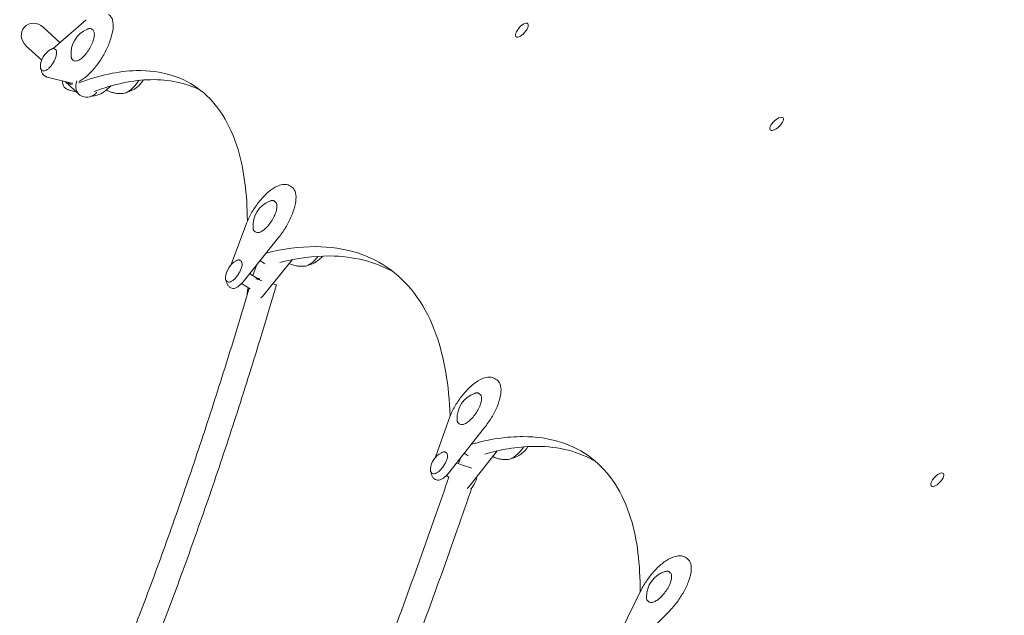
# Model space of a CAD drawing. Units: millimetres. Extents: x -2925 to 4785, y -1972 to 4385.
# Drawn here: x -860 to -235, y 1409 to 1787 of the extents above; entities that cross this region are included whole.
import ezdxf

# ---------------------------------------------------------------- set-up
doc = ezdxf.new("R2010")
doc.units = ezdxf.units.MM
doc.header["$MEASUREMENT"] = 0

msp = doc.modelspace()

# ---------------------------------------------------------------- linework, layer by layer
at = {"color": 0, "linetype": 'Continuous', "lineweight": 0}
for p, q in [((-844.81, 1782.31), (-834.01, 1772.41)), ((-817.46, 1787), (-838.27, 1768.66)), ((-813.32, 1780.59), (-813.85, 1780.98)), ((-855.62, 1770.51), (-845.64, 1761.36)), ((-836.96, 1768.05), (-837.4, 1768.37)), ((-825.01, 1760.97), (-825.61, 1761.25)), ((-844.98, 1754.59), (-845.48, 1754.83)), ((-842.88, 1750.82), (-843.67, 1751.29)), ((-842.22, 1750.55), (-827.49, 1746.88)), ((-830.72, 1747.69), (-821.84, 1739.54)), ((-829.47, 1742.82), (-830.26, 1743.29)), ((-828.8, 1742.55), (-823.74, 1741.29)), ((-687.01, 1680.9), (-687.78, 1681.39)), ((-697.37, 1671.38), (-697.89, 1671.79)), ((-716.06, 1656.66), (-725.31, 1631.61)), ((-709.58, 1652.08), (-710.17, 1652.38)), ((-717.82, 1620.71), (-695.33, 1648.68)), ((-719.15, 1633.86), (-719.59, 1634.2)), ((-709.06, 1631.61), (-711.65, 1624.58)), ((-704.65, 1612.37), (-686.75, 1634.64)), ((-713.68, 1625.86), (-707.38, 1621.87)), ((-727.53, 1620.63), (-728.03, 1620.88)), ((-718.77, 1619.61), (-713.38, 1616.2)), ((-725.55, 1616.81), (-726.33, 1617.3)), ((-556.73, 1558.39), (-557.49, 1558.91)), ((-567.36, 1549.19), (-567.87, 1549.6)), ((-587.24, 1533.27), (-595.57, 1509.29)), ((-587.24, 1499.42), (-564.55, 1528.08)), ((-580.15, 1530.26), (-580.73, 1530.58)), ((-574.34, 1490.71), (-556.45, 1513.31)), ((-588.73, 1511.98), (-589.16, 1512.33)), ((-579.83, 1508.78), (-581.07, 1505.21)), ((-597.5, 1499), (-597.99, 1499.26)), ((-595.64, 1495.13), (-596.4, 1495.64)), ((-588.75, 1497.71), (-586.91, 1496.47)), ((-435.81, 1444.86), (-436.55, 1445.4)), ((-446.68, 1435.95), (-447.17, 1436.38)), ((-465.47, 1424.3), (-477.8, 1399.01)), ((-459.99, 1417.39), (-460.56, 1417.72)), ((-471.96, 1386.58), (-447.37, 1411.46))]:
    msp.add_line(p, q, dxfattribs=at)
for centre, radius, start, end in [((-810.14, 1765.4), 16.93, 112.63958, 185.76555), ((-833.2, 1756.69), 13.29, 120.91933, 177.4858), ((-795.27, 1756.53), 16.02, 284.74197, 330.6635), ((-694.62, 1656.13), 16.93, 111.24542, 184.08373), ((-715.72, 1622.42), 13.29, 119.5799, 175.74926), ((-680.02, 1646.88), 16.02, 283.38431, 321.64715), ((-565.09, 1533.87), 16.93, 109.67767, 182.21107), ((-550.8, 1524.21), 16.02, 281.85432, 329.33608), ((-585.65, 1500.44), 13.29, 118.07083, 173.81791), ((-444.86, 1420.59), 16.93, 108.21764, 180.48554)]:
    msp.add_arc(centre, radius, start, end, dxfattribs=at)
for centre, major_axis, ratio, start_param, end_param in [((-850.22, 1776.41), (-6.41, 5.88), 0.919901, -1.570796, 1.570796), ((-704.37, 1620.91), (-7.68, 2.25), 0.010781, -1.368428, -0.813523), ((-704.37, 1620.91), (7.68, -2.25), 0.010781, 0, 0.798419)]:
    msp.add_ellipse(centre, major_axis=major_axis, ratio=ratio, start_param=start_param, end_param=end_param, dxfattribs=at)
at = {"color": 0, "linetype": 'Continuous', "lineweight": 0, "extrusion": (2.0109e-16, 3.31258e-18, -1)}
msp.add_ellipse((-816.43, 1745.44), major_axis=(-5.41, -5.9), ratio=0.919901, start_param=-0.272084, end_param=1.233478, dxfattribs=at)
at = {"color": 0, "linetype": 'Continuous', "lineweight": 0, "extrusion": (8.14466e-17, 8.49354e-17, -1)}
msp.add_ellipse((-787.99, 1752.2), major_axis=(-6.91, -11.6), ratio=0.394691, start_param=-1.479916, end_param=-0.321472, dxfattribs=at)
at = {"color": 0, "linetype": 'Continuous', "lineweight": 0, "extrusion": (2.26705e-16, -3.40859e-18, -1)}
msp.add_ellipse((-816.43, 1745.44), major_axis=(-5.41, -5.9), ratio=0.919901, start_param=-1.644595, end_param=-0.272084, dxfattribs=at)
at = {"color": 0, "linetype": 'Continuous', "lineweight": 0, "extrusion": (1.35755e-16, 6.51677e-17, -1)}
msp.add_ellipse((-672.87, 1642.36), major_axis=(-7.22, -11.41), ratio=0.398636, start_param=-1.326471, end_param=-0.325428, dxfattribs=at)
at = {"color": 0, "linetype": 'Continuous', "lineweight": 0, "extrusion": (1.85659e-16, -1.21113e-17, -1)}
msp.add_ellipse((-710.13, 1618.88), major_axis=(2.41, 3.8), ratio=0.398636, start_param=-0.475882, end_param=0.464631, dxfattribs=at)
at = {"color": 0, "linetype": 'Continuous', "lineweight": 0, "extrusion": (3.48603e-16, -9.51264e-17, -1)}
msp.add_ellipse((-543.81, 1519.48), major_axis=(-7.56, -11.18), ratio=0.402737, start_param=-1.519183, end_param=-0.329571, dxfattribs=at)
at = {"color": 0, "linetype": 'Continuous', "lineweight": 0, "extrusion": (1.09856e-15, 2.73325e-15, -1)}
msp.add_ellipse((-576.36, 1503.56), major_axis=(7.57, -2.59), ratio=0.006551, start_param=-2.479241, end_param=-1.061381, dxfattribs=at)
at = {"color": 0, "linetype": 'Continuous', "lineweight": 0}
for points, knots in [([(-821.89, 1747.84), (-821.02, 1748.27), (-820.13, 1748.8), (-817.58, 1750.6), (-815.88, 1752.11), (-812.58, 1755.61), (-810.97, 1757.6), (-807.97, 1761.88), (-806.58, 1764.16), (-804.15, 1768.8), (-803.11, 1771.16), (-801.48, 1775.73), (-800.89, 1777.94), (-800.24, 1782.02), (-800.18, 1783.89), (-800.66, 1787.12), (-801.2, 1788.49), (-802.44, 1789.83), (-802.81, 1790.13), (-803.21, 1790.37)], [5.255271, 5.255271, 5.255271, 5.255271, 5.43822, 5.43822, 5.770415, 5.770415, 6.097257, 6.097257, 6.421963, 6.421963, 6.746543, 6.746543, 7.072892, 7.072892, 7.403976, 7.403976, 7.737329, 7.737329, 7.853982, 7.853982, 7.853982, 7.853982]), ([(-813.85, 1780.98), (-813.99, 1781.08), (-814.14, 1781.17), (-814.47, 1781.29), (-814.65, 1781.33), (-815.01, 1781.38), (-815.2, 1781.38), (-815.6, 1781.34), (-815.8, 1781.31), (-816.22, 1781.2), (-816.44, 1781.12), (-816.66, 1781.03)], [1.5332053, 1.5332053, 1.5332053, 1.5332053, 1.6385337, 1.6385337, 1.7438621, 1.7438621, 1.8491905, 1.8491905, 1.9545189, 1.9545189, 2.0598473, 2.0598473, 2.0598473, 2.0598473]), ([(-544.62, 1776.41), (-545.01, 1776.98), (-544.88, 1778.09), (-544.27, 1779.35), (-543.65, 1780.62), (-542.58, 1782.01), (-541.41, 1783.05), (-540.24, 1784.09), (-539, 1784.76), (-538.12, 1784.83), (-537.61, 1784.87), (-537.21, 1784.72), (-536.99, 1784.39)], [0, 0, 0, 0, 0.881067, 0.881067, 0.881067, 1.75946, 1.75946, 1.75946, 2.633975, 2.633975, 2.633975, 3.141593, 3.141593, 3.141593, 3.141593]), ([(-536.99, 1784.39), (-536.81, 1784.13), (-536.73, 1783.76), (-536.77, 1783.31), (-536.85, 1782.33), (-537.48, 1780.97), (-538.44, 1779.69), (-539.4, 1778.42), (-540.66, 1777.25), (-541.8, 1776.59), (-542.94, 1775.93), (-543.93, 1775.79), (-544.44, 1776.22), (-544.51, 1776.27), (-544.57, 1776.34), (-544.62, 1776.41)], [3.141593, 3.141593, 3.141593, 3.141593, 3.546278, 3.546278, 3.546278, 4.42455, 4.42455, 4.42455, 5.297577, 5.297577, 5.297577, 6.169829, 6.169829, 6.169829, 6.283185, 6.283185, 6.283185, 6.283185]), ([(-825.01, 1760.97), (-824.57, 1760.76), (-824.05, 1760.71), (-822.87, 1760.93), (-822.19, 1761.22), (-820.75, 1762.11), (-819.99, 1762.73), (-818.48, 1764.2), (-817.73, 1765.06), (-816.31, 1766.95), (-815.64, 1767.97), (-814.44, 1770.08), (-813.91, 1771.16), (-813.06, 1773.29), (-812.73, 1774.33), (-812.3, 1776.26), (-812.2, 1777.15), (-812.26, 1778.71), (-812.41, 1779.37), (-812.86, 1780.17), (-813.07, 1780.41), (-813.32, 1780.59)], [4.74998, 4.74998, 4.74998, 4.74998, 5.043345, 5.043345, 5.365488, 5.365488, 5.691384, 5.691384, 6.01472, 6.01472, 6.336872, 6.336872, 6.658778, 6.658778, 6.981194, 6.981194, 7.305221, 7.305221, 7.631796, 7.631796, 7.816391, 7.816391, 7.816391, 7.816391]), ([(-844.98, 1754.59), (-844.68, 1754.45), (-844.32, 1754.41), (-843.51, 1754.55), (-843.05, 1754.74), (-842.06, 1755.34), (-841.53, 1755.76), (-840.5, 1756.76), (-839.98, 1757.35), (-839, 1758.64), (-838.54, 1759.34), (-837.72, 1760.78), (-837.36, 1761.52), (-836.77, 1762.98), (-836.54, 1763.69), (-836.24, 1765.02), (-836.17, 1765.64), (-836.21, 1766.72), (-836.32, 1767.19), (-836.64, 1767.75), (-836.78, 1767.92), (-836.96, 1768.05)], [4.74998, 4.74998, 4.74998, 4.74998, 5.032687, 5.032687, 5.3543, 5.3543, 5.683068, 5.683068, 6.008039, 6.008039, 6.33122, 6.33122, 6.654017, 6.654017, 6.977546, 6.977546, 7.30342, 7.30342, 7.632982, 7.632982, 7.816391, 7.816391, 7.816391, 7.816391]), ([(-837.4, 1768.37), (-837.53, 1768.47), (-837.67, 1768.54), (-837.98, 1768.63), (-838.15, 1768.66), (-838.49, 1768.66), (-838.67, 1768.63), (-839.04, 1768.55), (-839.23, 1768.48), (-839.62, 1768.31), (-839.82, 1768.21), (-840.02, 1768.09)], [1.5332053, 1.5332053, 1.5332053, 1.5332053, 1.6672995, 1.6672995, 1.8013937, 1.8013937, 1.9354878, 1.9354878, 2.069582, 2.069582, 2.2036762, 2.2036762, 2.2036762, 2.2036762]), ([(-826.99, 1763.7), (-826.97, 1763.46), (-826.93, 1763.23), (-826.83, 1762.81), (-826.76, 1762.61), (-826.6, 1762.25), (-826.51, 1762.08), (-826.3, 1761.78), (-826.18, 1761.65), (-825.91, 1761.42), (-825.77, 1761.33), (-825.61, 1761.25)], [4.223338, 4.223338, 4.223338, 4.223338, 4.3286664, 4.3286664, 4.4339948, 4.4339948, 4.5393232, 4.5393232, 4.6446516, 4.6446516, 4.74998, 4.74998, 4.74998, 4.74998]), ([(-846.47, 1757.27), (-846.48, 1757.03), (-846.48, 1756.81), (-846.44, 1756.38), (-846.41, 1756.18), (-846.31, 1755.82), (-846.24, 1755.65), (-846.08, 1755.35), (-845.98, 1755.21), (-845.75, 1754.99), (-845.62, 1754.9), (-845.48, 1754.83)], [4.0795091, 4.0795091, 4.0795091, 4.0795091, 4.2136033, 4.2136033, 4.3476975, 4.3476975, 4.4817916, 4.4817916, 4.6158858, 4.6158858, 4.74998, 4.74998, 4.74998, 4.74998]), ([(-845.83, 1755.07), (-845.79, 1754.58), (-845.7, 1754.08), (-845.29, 1752.96), (-844.91, 1752.31), (-844.13, 1751.6), (-843.91, 1751.43), (-843.67, 1751.29)], [4.2059258, 4.2059258, 4.2059258, 4.2059258, 4.4005163, 4.4005163, 4.63263, 4.63263, 4.712389, 4.712389, 4.712389, 4.712389]), ([(-842.88, 1750.82), (-842.84, 1750.8), (-842.8, 1750.77), (-842.72, 1750.73), (-842.67, 1750.71), (-842.58, 1750.67), (-842.54, 1750.65), (-842.45, 1750.62), (-842.4, 1750.6), (-842.31, 1750.57), (-842.27, 1750.56), (-842.22, 1750.55)], [4.712389, 4.712389, 4.712389, 4.712389, 4.7361446, 4.7361446, 4.7599002, 4.7599002, 4.7836558, 4.7836558, 4.8074114, 4.8074114, 4.8311671, 4.8311671, 4.8311671, 4.8311671]), ([(-715.08, 1659.08), (-715.18, 1676.34), (-717.13, 1691.62), (-721.03, 1704.59), (-725.95, 1720.95), (-733.97, 1733.63), (-744.78, 1742.12), (-755.79, 1750.77), (-769.7, 1755.06), (-785.67, 1754.66), (-796.92, 1754.38), (-809.18, 1751.77), (-822.04, 1746.82)], [2.114327, 2.114327, 2.114327, 2.114327, 2.343802, 2.343802, 2.343802, 2.633216, 2.633216, 2.633216, 2.928303, 2.928303, 2.928303, 3.136182, 3.136182, 3.136182, 3.136182]), ([(-832.42, 1748.11), (-832.47, 1747.29), (-832.42, 1746.46), (-831.87, 1744.96), (-831.5, 1744.31), (-830.72, 1743.6), (-830.49, 1743.43), (-830.26, 1743.29)], [4.0649432, 4.0649432, 4.0649432, 4.0649432, 4.4005163, 4.4005163, 4.63263, 4.63263, 4.712389, 4.712389, 4.712389, 4.712389]), ([(-813.2, 1738.74), (-812.35, 1738.67), (-811.45, 1738.78), (-809.02, 1739.47), (-807.44, 1740.29), (-804.47, 1742.39), (-803.1, 1743.55), (-801.74, 1744.91)], [4.9029871, 4.9029871, 4.9029871, 4.9029871, 5.1081652, 5.1081652, 5.4382197, 5.4382197, 5.7079121, 5.7079121, 5.7079121, 5.7079121]), ([(-744.93, 1742.24), (-754.14, 1746.92), (-764.79, 1749.19), (-776.54, 1748.93), (-787.65, 1748.68), (-799.73, 1746.16), (-812.39, 1741.37)], [2.7122522, 2.7122522, 2.7122522, 2.7122522, 2.9300955, 2.9300955, 2.9300955, 3.135848, 3.135848, 3.135848, 3.135848]), ([(-829.47, 1742.82), (-829.43, 1742.8), (-829.38, 1742.78), (-829.3, 1742.73), (-829.26, 1742.71), (-829.17, 1742.67), (-829.12, 1742.65), (-829.03, 1742.62), (-828.99, 1742.6), (-828.9, 1742.58), (-828.85, 1742.56), (-828.8, 1742.55)], [4.712389, 4.712389, 4.712389, 4.712389, 4.7361446, 4.7361446, 4.7599002, 4.7599002, 4.7836558, 4.7836558, 4.8074114, 4.8074114, 4.8311671, 4.8311671, 4.8311671, 4.8311671]), ([(-793.1, 1740.33), (-793.72, 1740.23), (-794.38, 1740.16), (-795.81, 1740.08), (-796.57, 1740.09), (-798.18, 1740.21), (-799.02, 1740.33), (-800.76, 1740.72), (-801.64, 1740.99), (-803.24, 1741.62), (-803.94, 1741.95), (-804.62, 1742.33)], [1.249324, 1.249324, 1.249324, 1.249324, 1.3136185, 1.3136185, 1.3779129, 1.3779129, 1.4422074, 1.4422074, 1.5065019, 1.5065019, 1.5583183, 1.5583183, 1.5583183, 1.5583183]), ([(-383.18, 1717.17), (-383.58, 1717.73), (-383.41, 1718.81), (-382.74, 1720.02), (-382.07, 1721.23), (-380.91, 1722.55), (-379.66, 1723.52), (-378.42, 1724.48), (-377.12, 1725.09), (-376.2, 1725.13), (-375.66, 1725.15), (-375.26, 1724.98), (-375.03, 1724.66)], [0, 0, 0, 0, 0.881067, 0.881067, 0.881067, 1.75946, 1.75946, 1.75946, 2.633975, 2.633975, 2.633975, 3.141593, 3.141593, 3.141593, 3.141593]), ([(-375.03, 1724.66), (-374.85, 1724.4), (-374.79, 1724.03), (-374.84, 1723.6), (-374.95, 1722.65), (-375.64, 1721.34), (-376.68, 1720.13), (-377.7, 1718.93), (-379.05, 1717.84), (-380.25, 1717.24), (-381.45, 1716.64), (-382.49, 1716.54), (-383.01, 1716.97), (-383.07, 1717.03), (-383.13, 1717.09), (-383.18, 1717.17)], [3.141593, 3.141593, 3.141593, 3.141593, 3.546278, 3.546278, 3.546278, 4.42455, 4.42455, 4.42455, 5.297577, 5.297577, 5.297577, 6.169829, 6.169829, 6.169829, 6.283185, 6.283185, 6.283185, 6.283185]), ([(-687.78, 1681.39), (-688.71, 1681.98), (-689.79, 1682.31), (-692.16, 1682.52), (-693.46, 1682.31), (-696.5, 1681.31), (-698.26, 1680.32), (-701.82, 1677.69), (-703.62, 1676.03), (-707.02, 1672.31), (-708.62, 1670.27), (-711.54, 1665.96), (-712.86, 1663.71), (-714.78, 1659.84), (-715.48, 1658.23), (-716.06, 1656.66)], [1.570796, 1.570796, 1.570796, 1.570796, 1.773819, 1.773819, 2.021413, 2.021413, 2.368521, 2.368521, 2.722745, 2.722745, 3.062141, 3.062141, 3.396744, 3.396744, 3.633648, 3.633648, 3.633648, 3.633648]), ([(-695.33, 1648.68), (-693.73, 1650.68), (-692.2, 1652.87), (-689.46, 1657.38), (-688.25, 1659.71), (-686.26, 1664.29), (-685.48, 1666.55), (-684.44, 1670.79), (-684.18, 1672.77), (-684.25, 1676.28), (-684.58, 1677.83), (-685.72, 1679.81), (-686.3, 1680.45), (-687.01, 1680.9)], [6.006447, 6.006447, 6.006447, 6.006447, 6.331535, 6.331535, 6.656006, 6.656006, 6.98165, 6.98165, 7.311031, 7.311031, 7.645665, 7.645665, 7.853982, 7.853982, 7.853982, 7.853982]), ([(-709.58, 1652.08), (-709.15, 1651.86), (-708.62, 1651.8), (-707.42, 1651.98), (-706.73, 1652.25), (-705.26, 1653.1), (-704.48, 1653.69), (-702.93, 1655.13), (-702.16, 1655.97), (-700.68, 1657.81), (-699.99, 1658.82), (-698.73, 1660.89), (-698.18, 1661.97), (-697.27, 1664.07), (-696.92, 1665.1), (-696.44, 1667.02), (-696.33, 1667.91), (-696.35, 1669.47), (-696.49, 1670.14), (-696.92, 1670.95), (-697.12, 1671.2), (-697.37, 1671.38)], [4.750426, 4.750426, 4.750426, 4.750426, 5.044365, 5.044365, 5.366332, 5.366332, 5.692159, 5.692159, 6.015493, 6.015493, 6.337655, 6.337655, 6.659573, 6.659573, 6.982001, 6.982001, 7.306027, 7.306027, 7.632484, 7.632484, 7.815944, 7.815944, 7.815944, 7.815944]), ([(-697.89, 1671.79), (-698.03, 1671.9), (-698.18, 1671.98), (-698.51, 1672.12), (-698.69, 1672.17), (-699.06, 1672.23), (-699.26, 1672.23), (-699.66, 1672.21), (-699.87, 1672.17), (-700.3, 1672.07), (-700.53, 1672), (-700.76, 1671.91)], [1.5327589, 1.5327589, 1.5327589, 1.5327589, 1.6394422, 1.6394422, 1.7461256, 1.7461256, 1.852809, 1.852809, 1.9594923, 1.9594923, 2.0661757, 2.0661757, 2.0661757, 2.0661757]), ([(-711.51, 1654.92), (-711.49, 1654.68), (-711.46, 1654.44), (-711.37, 1654.01), (-711.31, 1653.81), (-711.16, 1653.43), (-711.07, 1653.26), (-710.86, 1652.94), (-710.74, 1652.8), (-710.48, 1652.56), (-710.33, 1652.46), (-710.17, 1652.38)], [4.2170096, 4.2170096, 4.2170096, 4.2170096, 4.323693, 4.323693, 4.4303763, 4.4303763, 4.5370597, 4.5370597, 4.6437431, 4.6437431, 4.7504264, 4.7504264, 4.7504264, 4.7504264]), ([(-586.42, 1535.42), (-587.12, 1555.05), (-590.03, 1572.36), (-595.25, 1587.02), (-601.57, 1604.81), (-611.29, 1618.68), (-624.05, 1628.14), (-637.09, 1637.82), (-653.32, 1642.88), (-671.83, 1642.95), (-681.74, 1642.99), (-692.29, 1641.6), (-703.3, 1638.77)], [2.2082988, 2.2082988, 2.2082988, 2.2082988, 2.4292972, 2.4292972, 2.4292972, 2.6975246, 2.6975246, 2.6975246, 2.9718451, 2.9718451, 2.9718451, 3.1185682, 3.1185682, 3.1185682, 3.1185682]), ([(-727.53, 1620.63), (-727.23, 1620.47), (-726.88, 1620.43), (-726.06, 1620.54), (-725.59, 1620.72), (-724.58, 1621.29), (-724.04, 1621.69), (-722.97, 1622.67), (-722.44, 1623.24), (-721.43, 1624.5), (-720.95, 1625.19), (-720.09, 1626.61), (-719.71, 1627.34), (-719.08, 1628.78), (-718.83, 1629.49), (-718.51, 1630.82), (-718.42, 1631.43), (-718.44, 1632.52), (-718.53, 1632.99), (-718.84, 1633.56), (-718.98, 1633.73), (-719.15, 1633.86)], [4.750426, 4.750426, 4.750426, 4.750426, 5.033908, 5.033908, 5.355316, 5.355316, 5.683972, 5.683972, 6.008938, 6.008938, 6.332132, 6.332132, 6.654947, 6.654947, 6.978494, 6.978494, 7.304369, 7.304369, 7.633757, 7.633757, 7.815944, 7.815944, 7.815944, 7.815944]), ([(-719.59, 1634.2), (-719.72, 1634.3), (-719.86, 1634.38), (-720.18, 1634.48), (-720.34, 1634.51), (-720.69, 1634.52), (-720.88, 1634.5), (-721.26, 1634.42), (-721.45, 1634.36), (-721.86, 1634.19), (-722.07, 1634.09), (-722.28, 1633.97)], [1.5327589, 1.5327589, 1.5327589, 1.5327589, 1.6686896, 1.6686896, 1.8046203, 1.8046203, 1.940551, 1.940551, 2.0764817, 2.0764817, 2.2124125, 2.2124125, 2.2124125, 2.2124125]), ([(-622.22, 1626.74), (-633.9, 1633.42), (-647.64, 1636.91), (-662.92, 1637.01), (-672.84, 1637.07), (-683.41, 1635.71), (-694.44, 1632.89)], [2.7464809, 2.7464809, 2.7464809, 2.7464809, 2.9735304, 2.9735304, 2.9735304, 3.1209694, 3.1209694, 3.1209694, 3.1209694]), ([(-678.26, 1630.63), (-678.88, 1630.55), (-679.54, 1630.49), (-680.97, 1630.45), (-681.74, 1630.48), (-683.34, 1630.64), (-684.19, 1630.79), (-685.91, 1631.22), (-686.8, 1631.51), (-687.99, 1632.02), (-688.3, 1632.16), (-688.61, 1632.32)], [1.2453679, 1.2453679, 1.2453679, 1.2453679, 1.3104536, 1.3104536, 1.3755393, 1.3755393, 1.440625, 1.440625, 1.5057106, 1.5057106, 1.5291912, 1.5291912, 1.5291912, 1.5291912]), ([(727.26, 1635.26), (621.55, 1635.28), (515.84, 1619.79), (305.38, 1556.67), (201.41, 1506.58), (14.35, 1376.68), (-68.72, 1296.89), (-205.69, 1115.54), (-259.57, 1014.01), (-329.92, 807.6), (-348.98, 703.63), (-352.53, 599.13)], [1.570552, 1.570552, 1.570552, 1.570552, 1.864232, 1.864232, 2.181278, 2.181278, 2.498324, 2.498324, 2.81537, 2.81537, 3.107841, 3.107841, 3.107841, 3.107841]), ([(-728.97, 1623.4), (-728.99, 1623.16), (-728.99, 1622.93), (-728.96, 1622.49), (-728.94, 1622.29), (-728.85, 1621.91), (-728.78, 1621.74), (-728.63, 1621.42), (-728.53, 1621.28), (-728.3, 1621.05), (-728.17, 1620.95), (-728.03, 1620.88)], [4.0707728, 4.0707728, 4.0707728, 4.0707728, 4.2067036, 4.2067036, 4.3426343, 4.3426343, 4.478565, 4.478565, 4.6144957, 4.6144957, 4.7504264, 4.7504264, 4.7504264, 4.7504264]), ([(-728.39, 1621.14), (-728.38, 1620.95), (-728.36, 1620.75), (-728.25, 1620), (-728.09, 1619.42), (-727.49, 1618.33), (-727.08, 1617.84), (-726.48, 1617.4), (-726.4, 1617.35), (-726.33, 1617.3)], [4.2033269, 4.2033269, 4.2033269, 4.2033269, 4.2808927, 4.2808927, 4.4966408, 4.4966408, 4.6855369, 4.6855369, 4.712389, 4.712389, 4.712389, 4.712389]), ([(-725.55, 1616.81), (-725.18, 1616.57), (-724.75, 1616.45), (-723.81, 1616.39), (-723.29, 1616.49), (-722.25, 1616.86), (-721.73, 1617.14), (-720.67, 1617.84), (-720.15, 1618.26), (-719.1, 1619.24), (-718.58, 1619.8), (-717.99, 1620.5), (-717.91, 1620.6), (-717.82, 1620.71)], [4.712389, 4.712389, 4.712389, 4.712389, 4.927103, 4.927103, 5.185915, 5.185915, 5.444727, 5.444727, 5.703538, 5.703538, 5.96235, 5.96235, 6.006447, 6.006447, 6.006447, 6.006447]), ([(-827.75, 1300.06), (-826.74, 1302.4), (-825.74, 1304.73), (-818.64, 1321.32), (-812.67, 1335.62), (-801.01, 1364.29), (-795.31, 1378.65), (-784.15, 1407.5), (-778.68, 1421.99), (-767.97, 1451.16), (-762.73, 1465.84), (-752.42, 1495.47), (-747.35, 1510.42), (-737.37, 1540.7), (-732.46, 1556.03), (-722.99, 1586.42), (-718.43, 1601.49), (-713.98, 1616.58)], [386.542392, 386.542392, 386.542392, 386.542392, 394.173427, 394.173427, 440.660632, 440.660632, 487.013022, 487.013022, 533.462691, 533.462691, 580.240906, 580.240906, 627.582477, 627.582477, 675.875939, 675.875939, 723.09553, 723.09553, 723.09553, 723.09553]), ([(-696.69, 1618.66), (-697.63, 1615.46), (-698.57, 1612.26), (-702.35, 1599.48), (-705.24, 1589.9), (-713.11, 1564.21), (-718.19, 1548.11), (-728.48, 1516.44), (-733.68, 1500.87), (-744.29, 1470.01), (-749.69, 1454.73), (-760.65, 1424.58), (-766.2, 1409.7), (-777.49, 1380.25), (-783.23, 1365.67), (-794.91, 1336.72), (-800.86, 1322.36), (-809.11, 1302.92), (-811.3, 1297.79), (-813.51, 1292.67)], [0, 0, 0, 0, 10.000011, 10.000011, 40.000334, 40.000334, 90.631078, 90.631078, 139.897806, 139.897806, 188.519387, 188.519387, 236.147128, 236.147128, 283.151127, 283.151127, 329.781457, 329.781457, 346.513484, 346.513484, 346.513484, 346.513484]), ([(-714.49, 1616.9), (-714.67, 1616.4), (-714.83, 1615.9), (-715.07, 1614.87), (-715.16, 1614.35), (-715.24, 1613.38), (-715.24, 1612.94), (-715.19, 1612.48)], [3.6423378, 3.6423378, 3.6423378, 3.6423378, 3.8493963, 3.8493963, 4.0651445, 4.0651445, 4.2458221, 4.2458221, 4.2458221, 4.2458221]), ([(-706.46, 1610.41), (-706.45, 1610.41), (-706.45, 1610.41), (-705.92, 1610.9), (-705.4, 1611.46), (-704.82, 1612.16), (-704.73, 1612.26), (-704.65, 1612.37)], [5.7022727, 5.7022727, 5.7022727, 5.7022727, 5.7035382, 5.7035382, 5.9623499, 5.9623499, 6.0064473, 6.0064473, 6.0064473, 6.0064473]), ([(-557.49, 1558.91), (-558.41, 1559.53), (-559.49, 1559.9), (-561.88, 1560.18), (-563.19, 1560.01), (-566.28, 1559.1), (-568.07, 1558.16), (-571.72, 1555.65), (-573.57, 1554.04), (-577.09, 1550.42), (-578.76, 1548.43), (-581.8, 1544.21), (-583.19, 1541.99), (-585.53, 1537.58), (-586.5, 1535.39), (-587.24, 1533.27)], [1.570796, 1.570796, 1.570796, 1.570796, 1.775562, 1.775562, 2.02462, 2.02462, 2.371196, 2.371196, 2.725054, 2.725054, 3.064449, 3.064449, 3.399128, 3.399128, 3.725316, 3.725316, 3.725316, 3.725316]), ([(-564.55, 1528.08), (-562.93, 1530.12), (-561.41, 1532.33), (-558.73, 1536.83), (-557.56, 1539.13), (-555.69, 1543.61), (-554.99, 1545.79), (-554.13, 1549.84), (-553.99, 1551.72), (-554.32, 1554.98), (-554.81, 1556.39), (-555.99, 1557.81), (-556.34, 1558.13), (-556.73, 1558.39)], [6.098115, 6.098115, 6.098115, 6.098115, 6.422872, 6.422872, 6.747508, 6.747508, 7.073903, 7.073903, 7.404887, 7.404887, 7.737298, 7.737298, 7.853982, 7.853982, 7.853982, 7.853982]), ([(-567.87, 1549.6), (-568.01, 1549.72), (-568.16, 1549.82), (-568.5, 1549.97), (-568.68, 1550.02), (-569.05, 1550.09), (-569.25, 1550.1), (-569.67, 1550.09), (-569.88, 1550.06), (-570.33, 1549.97), (-570.56, 1549.9), (-570.79, 1549.82)], [1.532292, 1.532292, 1.532292, 1.532292, 1.6403969, 1.6403969, 1.7485018, 1.7485018, 1.8566067, 1.8566067, 1.9647115, 1.9647115, 2.0728164, 2.0728164, 2.0728164, 2.0728164]), ([(-580.15, 1530.26), (-579.72, 1530.03), (-579.19, 1529.95), (-577.98, 1530.09), (-577.27, 1530.33), (-575.77, 1531.14), (-574.97, 1531.71), (-573.37, 1533.09), (-572.57, 1533.9), (-571.04, 1535.71), (-570.32, 1536.69), (-569, 1538.73), (-568.42, 1539.78), (-567.45, 1541.86), (-567.07, 1542.88), (-566.54, 1544.79), (-566.4, 1545.68), (-566.39, 1547.24), (-566.51, 1547.92), (-566.93, 1548.74), (-567.12, 1548.99), (-567.36, 1549.19)], [4.750893, 4.750893, 4.750893, 4.750893, 5.045413, 5.045413, 5.367203, 5.367203, 5.692958, 5.692958, 6.01629, 6.01629, 6.338461, 6.338461, 6.660391, 6.660391, 6.982832, 6.982832, 7.306855, 7.306855, 7.633188, 7.633188, 7.815477, 7.815477, 7.815477, 7.815477]), ([(-582.01, 1533.22), (-582, 1532.97), (-581.98, 1532.73), (-581.9, 1532.28), (-581.85, 1532.07), (-581.7, 1531.68), (-581.62, 1531.5), (-581.42, 1531.17), (-581.3, 1531.03), (-581.03, 1530.77), (-580.89, 1530.67), (-580.73, 1530.58)], [4.2103689, 4.2103689, 4.2103689, 4.2103689, 4.3184738, 4.3184738, 4.4265787, 4.4265787, 4.5346835, 4.5346835, 4.6427884, 4.6427884, 4.7508933, 4.7508933, 4.7508933, 4.7508933]), ([(-465.83, 1423.55), (-465.66, 1441.25), (-467.57, 1456.95), (-471.65, 1470.29), (-476.71, 1486.87), (-485.13, 1499.83), (-496.58, 1508.65), (-508.26, 1517.66), (-523.09, 1522.36), (-540.22, 1522.39), (-550.4, 1522.42), (-561.39, 1520.79), (-572.93, 1517.5)], [2.1378936, 2.1378936, 2.1378936, 2.1378936, 2.3665345, 2.3665345, 2.3665345, 2.6505505, 2.6505505, 2.6505505, 2.9403723, 2.9403723, 2.9403723, 3.1126102, 3.1126102, 3.1126102, 3.1126102]), ([(-589.16, 1512.33), (-589.28, 1512.43), (-589.43, 1512.51), (-589.74, 1512.63), (-589.91, 1512.66), (-590.27, 1512.68), (-590.46, 1512.67), (-590.85, 1512.6), (-591.05, 1512.54), (-591.47, 1512.38), (-591.69, 1512.29), (-591.91, 1512.17)], [1.532292, 1.532292, 1.532292, 1.532292, 1.6701555, 1.6701555, 1.8080189, 1.8080189, 1.9458824, 1.9458824, 2.0837459, 2.0837459, 2.2216093, 2.2216093, 2.2216093, 2.2216093]), ([(-493.93, 1506.49), (-504.54, 1512.81), (-517.22, 1516.11), (-531.49, 1516.17), (-541.72, 1516.22), (-552.75, 1514.61), (-564.34, 1511.31)], [2.7000435, 2.7000435, 2.7000435, 2.7000435, 2.9421384, 2.9421384, 2.9421384, 3.1156783, 3.1156783, 3.1156783, 3.1156783]), ([(-597.5, 1499), (-597.2, 1498.84), (-596.85, 1498.78), (-596.02, 1498.86), (-595.54, 1499.02), (-594.51, 1499.57), (-593.96, 1499.95), (-592.85, 1500.89), (-592.3, 1501.45), (-591.25, 1502.68), (-590.75, 1503.35), (-589.85, 1504.75), (-589.45, 1505.47), (-588.78, 1506.89), (-588.52, 1507.59), (-588.15, 1508.91), (-588.06, 1509.52), (-588.04, 1510.61), (-588.13, 1511.08), (-588.43, 1511.66), (-588.56, 1511.84), (-588.73, 1511.98)], [4.750893, 4.750893, 4.750893, 4.750893, 5.03516, 5.03516, 5.356363, 5.356363, 5.684902, 5.684902, 6.009862, 6.009862, 6.33307, 6.33307, 6.655902, 6.655902, 6.979469, 6.979469, 7.305341, 7.305341, 7.634546, 7.634546, 7.815477, 7.815477, 7.815477, 7.815477]), ([(-549.5, 1507.92), (-550.13, 1507.85), (-550.8, 1507.81), (-552.23, 1507.81), (-552.99, 1507.86), (-554.6, 1508.07), (-555.44, 1508.24), (-557.16, 1508.73), (-558.03, 1509.05), (-559.04, 1509.51), (-559.19, 1509.59), (-559.34, 1509.66)], [1.2412254, 1.2412254, 1.2412254, 1.2412254, 1.3071396, 1.3071396, 1.3730537, 1.3730537, 1.4389679, 1.4389679, 1.5048821, 1.5048821, 1.5162623, 1.5162623, 1.5162623, 1.5162623]), ([(-598.87, 1501.87), (-598.89, 1501.63), (-598.9, 1501.39), (-598.89, 1500.94), (-598.87, 1500.73), (-598.79, 1500.34), (-598.73, 1500.16), (-598.58, 1499.84), (-598.49, 1499.69), (-598.26, 1499.45), (-598.13, 1499.34), (-597.99, 1499.26)], [4.061576, 4.061576, 4.061576, 4.061576, 4.1994394, 4.1994394, 4.3373029, 4.3373029, 4.4751664, 4.4751664, 4.6130299, 4.6130299, 4.7508933, 4.7508933, 4.7508933, 4.7508933]), ([(-689.45, 1227.18), (-687.15, 1232.72), (-684.86, 1238.26), (-674.77, 1262.8), (-667.09, 1281.85), (-652.01, 1319.94), (-644.63, 1338.98), (-630.12, 1377.11), (-623.01, 1396.19), (-609.04, 1434.46), (-602.18, 1453.64), (-592.67, 1480.79), (-589.92, 1488.72), (-587.19, 1496.65)], [344.975862, 344.975862, 344.975862, 344.975862, 362.96014, 362.96014, 424.580381, 424.580381, 485.853325, 485.853325, 546.951449, 546.951449, 608.067002, 608.067002, 633.246469, 633.246469, 633.246469, 633.246469]), ([(-598.36, 1499.56), (-598.35, 1499.26), (-598.33, 1498.96), (-598.18, 1498.14), (-598.02, 1497.6), (-597.43, 1496.57), (-597.03, 1496.09), (-596.48, 1495.69), (-596.44, 1495.66), (-596.4, 1495.64)], [4.2005945, 4.2005945, 4.2005945, 4.2005945, 4.3175596, 4.3175596, 4.5149743, 4.5149743, 4.6987381, 4.6987381, 4.712389, 4.712389, 4.712389, 4.712389]), ([(-595.64, 1495.13), (-595.28, 1494.88), (-594.85, 1494.74), (-593.89, 1494.65), (-593.35, 1494.73), (-592.24, 1495.1), (-591.67, 1495.39), (-590.52, 1496.14), (-589.93, 1496.59), (-588.78, 1497.65), (-588.21, 1498.25), (-587.52, 1499.07), (-587.38, 1499.25), (-587.24, 1499.42)], [4.712389, 4.712389, 4.712389, 4.712389, 4.928777, 4.928777, 5.193548, 5.193548, 5.470693, 5.470693, 5.747838, 5.747838, 6.024983, 6.024983, 6.098115, 6.098115, 6.098115, 6.098115]), ([(-569.6, 1496.7), (-569.6, 1496.64), (-569.6, 1496.58), (-569.64, 1496.01), (-569.75, 1495.44), (-570.12, 1494.23), (-570.38, 1493.59), (-571.02, 1492.31), (-571.4, 1491.67), (-572.23, 1490.44), (-572.69, 1489.85), (-573.19, 1489.29), (-573.23, 1489.25), (-573.26, 1489.22)], [5.26741, 5.26741, 5.26741, 5.26741, 5.307658, 5.307658, 5.637719, 5.637719, 5.963754, 5.963754, 6.287524, 6.287524, 6.610691, 6.610691, 6.633249, 6.633249, 6.633249, 6.633249]), ([(-281.06, 1491.16), (-281.46, 1491.73), (-281.3, 1492.82), (-280.66, 1494.06), (-280.02, 1495.29), (-278.89, 1496.64), (-277.68, 1497.64), (-276.47, 1498.64), (-275.2, 1499.28), (-274.29, 1499.33), (-273.77, 1499.36), (-273.37, 1499.2), (-273.14, 1498.88)], [0, 0, 0, 0, 0.881067, 0.881067, 0.881067, 1.75946, 1.75946, 1.75946, 2.633975, 2.633975, 2.633975, 3.141593, 3.141593, 3.141593, 3.141593]), ([(-273.14, 1498.88), (-272.96, 1498.62), (-272.89, 1498.25), (-272.94, 1497.81), (-273.04, 1496.84), (-273.7, 1495.51), (-274.7, 1494.27), (-275.7, 1493.03), (-277.01, 1491.91), (-278.18, 1491.28), (-279.35, 1490.66), (-280.37, 1490.54), (-280.89, 1490.97), (-280.95, 1491.02), (-281.01, 1491.09), (-281.06, 1491.16)], [3.141593, 3.141593, 3.141593, 3.141593, 3.546278, 3.546278, 3.546278, 4.42455, 4.42455, 4.42455, 5.297577, 5.297577, 5.297577, 6.169829, 6.169829, 6.169829, 6.283185, 6.283185, 6.283185, 6.283185]), ([(-572.53, 1490.08), (-575.62, 1481.1), (-578.74, 1472.14), (-588.67, 1443.86), (-595.59, 1424.59), (-609.64, 1386.22), (-616.78, 1367.12), (-631.32, 1329.01), (-638.72, 1309.99), (-653.77, 1272.06), (-661.43, 1253.14), (-671.13, 1229.58), (-673.08, 1224.89), (-675.03, 1220.2)], [11.520472, 11.520472, 11.520472, 11.520472, 40.000157, 40.000157, 101.420926, 101.420926, 162.59457, 162.59457, 223.807178, 223.807178, 285.020101, 285.020101, 300.252582, 300.252582, 300.252582, 300.252582]), ([(-575.5, 1489.36), (-575.25, 1489.63), (-575.01, 1489.9), (-574.63, 1490.36), (-574.48, 1490.53), (-574.34, 1490.71)], [5.9036834, 5.9036834, 5.9036834, 5.9036834, 6.024983, 6.024983, 6.0981147, 6.0981147, 6.0981147, 6.0981147]), ([(-436.55, 1445.4), (-437.46, 1446.05), (-438.53, 1446.45), (-440.93, 1446.81), (-442.26, 1446.67), (-445.39, 1445.85), (-447.22, 1444.96), (-450.95, 1442.55), (-452.85, 1441), (-456.47, 1437.48), (-458.19, 1435.52), (-461.35, 1431.39), (-462.79, 1429.21), (-464.55, 1426.1), (-465.03, 1425.2), (-465.47, 1424.3)], [1.570796, 1.570796, 1.570796, 1.570796, 1.777035, 1.777035, 2.027313, 2.027313, 2.373431, 2.373431, 2.72698, 2.72698, 3.066374, 3.066374, 3.401116, 3.401116, 3.53806, 3.53806, 3.53806, 3.53806]), ([(-447.37, 1411.46), (-445.61, 1413.24), (-443.9, 1415.24), (-440.73, 1419.48), (-439.29, 1421.71), (-436.8, 1426.19), (-435.76, 1428.44), (-434.19, 1432.75), (-433.66, 1434.81), (-433.2, 1438.58), (-433.27, 1440.28), (-434.08, 1443.03), (-434.79, 1444.14), (-435.81, 1444.86)], [5.910859, 5.910859, 5.910859, 5.910859, 6.236542, 6.236542, 6.561063, 6.561063, 6.886202, 6.886202, 7.214143, 7.214143, 7.547512, 7.547512, 7.853982, 7.853982, 7.853982, 7.853982]), ([(-459.99, 1417.39), (-459.56, 1417.14), (-459.03, 1417.04), (-457.81, 1417.15), (-457.09, 1417.37), (-455.56, 1418.14), (-454.75, 1418.68), (-453.11, 1420.01), (-452.28, 1420.81), (-450.7, 1422.56), (-449.95, 1423.53), (-448.58, 1425.53), (-447.97, 1426.57), (-446.94, 1428.62), (-446.54, 1429.63), (-445.96, 1431.53), (-445.8, 1432.41), (-445.75, 1433.98), (-445.86, 1434.66), (-446.26, 1435.5), (-446.45, 1435.75), (-446.68, 1435.95)], [4.751295, 4.751295, 4.751295, 4.751295, 5.046298, 5.046298, 5.367943, 5.367943, 5.693635, 5.693635, 6.016965, 6.016965, 6.339144, 6.339144, 6.661084, 6.661084, 6.983536, 6.983536, 7.307555, 7.307555, 7.633782, 7.633782, 7.815076, 7.815076, 7.815076, 7.815076]), ([(-447.17, 1436.38), (-447.31, 1436.51), (-447.47, 1436.61), (-447.8, 1436.77), (-447.99, 1436.83), (-448.37, 1436.91), (-448.57, 1436.93), (-448.99, 1436.92), (-449.21, 1436.9), (-449.67, 1436.82), (-449.91, 1436.76), (-450.15, 1436.68)], [1.5318906, 1.5318906, 1.5318906, 1.5318906, 1.6412214, 1.6412214, 1.7505522, 1.7505522, 1.8598829, 1.8598829, 1.9692137, 1.9692137, 2.0785444, 2.0785444, 2.0785444, 2.0785444]), ([(-461.79, 1420.45), (-461.79, 1420.19), (-461.77, 1419.95), (-461.7, 1419.49), (-461.65, 1419.27), (-461.52, 1418.87), (-461.44, 1418.69), (-461.24, 1418.35), (-461.13, 1418.19), (-460.86, 1417.93), (-460.72, 1417.81), (-460.56, 1417.72)], [4.2046409, 4.2046409, 4.2046409, 4.2046409, 4.3139716, 4.3139716, 4.4233024, 4.4233024, 4.5326332, 4.5326332, 4.6419639, 4.6419639, 4.7512947, 4.7512947, 4.7512947, 4.7512947])]:
    msp.add_open_spline(points, degree=3, knots=knots, dxfattribs=at)
for points in [[(-826.32, 1745.85), (-827.44, 1745.96), (-828.38, 1746.43), (-829.08, 1747.28)], [(-827.34, 1745.99), (-827.55, 1746.11), (-827.77, 1746.23), (-827.98, 1746.35)], [(-827.49, 1746.88), (-827, 1746.76), (-826.49, 1746.71), (-825.96, 1746.72)], [(-703.72, 1632.06), (-704.84, 1632.73), (-705.96, 1633.4), (-707.08, 1634.07)], [(-574.9, 1510.12), (-575.75, 1510.67), (-576.61, 1511.22), (-577.46, 1511.77)]]:
    msp.add_open_spline(points, degree=3, dxfattribs=at)

doc.saveas('drawing.dxf')
